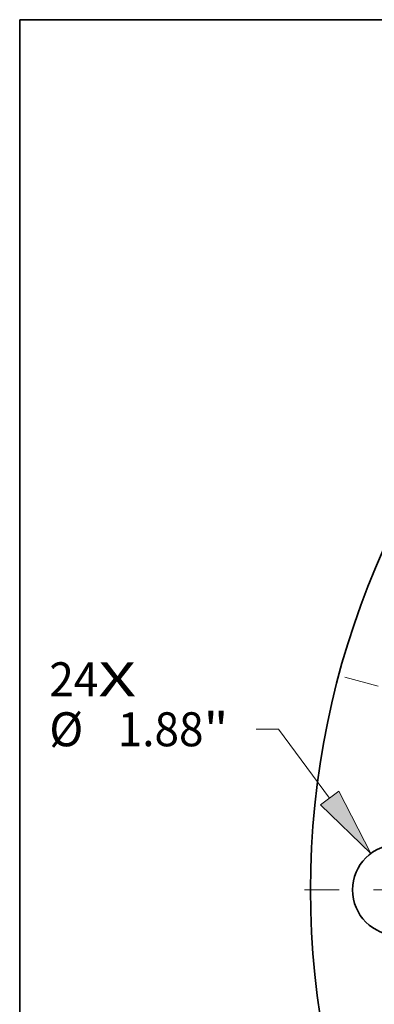
# Model space of a CAD drawing. Extents: x 0 to 10.8, y 0 to 8.3.
# Drawn here: x 0.2 to 1.3, y 5.4 to 8.3 of the extents above; entities that cross this region are included whole.
import ezdxf
from ezdxf.enums import TextEntityAlignment as Align

# ---------------------------------------------------------------- set-up
doc = ezdxf.new("R2010")
doc.units = 0
doc.header["$MEASUREMENT"] = 0
doc.linetypes.add('DASHDOT', pattern=[18.5, 12, -3, 0.5, -3])
doc.layers.get('0').update_dxf_attribs({"lineweight": 13})
doc.layers.add('1', color=7, linetype='Continuous', lineweight=13)
doc.styles.get("Standard").update_dxf_attribs({"font": 'isocp.shx'})

# ---------------------------------------------------------------- blocks, each defined once
blk = doc.blocks.new('BLOCK6')
at = {"color": 7, "lineweight": 13, "ltscale": 0.03937}
for s, p, p2 in [('24', (-22.536, 4.006), (-21.52, 4.006)), ('X', (-21.52, 4.006), (-20.739, 4.006))]:
    blk.add_text(s, height=0.703, dxfattribs=at).set_placement(p, p2, align=Align.FIT)
blk = doc.blocks.new('BLOCK8')
at = {"color": 7, "lineweight": 13, "ltscale": 0.011547}
blk.add_line((-17.792, 3.323), (-18.254, 3.323), dxfattribs=at)
at = {"color": 7, "lineweight": 13, "ltscale": 0.03937}
blk.add_line((-16.731, 1.899), (-17.792, 3.323), dxfattribs=at)
blk.add_lwpolyline([(-16.921, 1.757), (-15.877, 0.754), (-16.54, 2.041)], close=True, dxfattribs=at)
blk.add_solid([(-16.921, 1.757), (-15.877, 0.754), (-16.921, 1.757), (-16.54, 2.041)], dxfattribs=at)
for s, p, p2 in [('%%c', (-22.536, 2.972), (-21.833, 2.972)), ('1.88', (-21.119, 2.972), (-19.341, 2.972)), ('"', (-19.341, 2.972), (-18.826, 2.972))]:
    blk.add_text(s, height=0.703, dxfattribs=at).set_placement(p, p2, align=Align.FIT)
blk = doc.blocks.new('BLOCK10')
at = {"color": 7, "linetype": 'DASHDOT', "lineweight": 13, "ltscale": 0.03937}
blk.add_line((-17.249, 0), (-13.381, 0), dxfattribs=at)
blk.add_arc((0, 0), 15.315, 172.7644, 187.2356, dxfattribs=at)
blk = doc.blocks.new('BLOCK11')
at = {"color": 7, "linetype": 'DASHDOT', "lineweight": 13, "ltscale": 0.03937}
blk.add_line((-16.416, 4.399), (-13.17, 3.529), dxfattribs=at)
blk.add_arc((0, 0), 15.315, 158.7152, 171.2848, dxfattribs=at)

msp = doc.modelspace()

# ---------------------------------------------------------------- linework, layer by layer
at = {"color": 7, "lineweight": 35, "ltscale": 0.03937}
for centre, radius in [((3.4908, 5.7298), 2.3975), ((1.3467, 5.7298), 0.1316)]:
    msp.add_circle(centre, radius, dxfattribs=at)
at = {"layer": '1', "color": 7, "lineweight": 35, "ltscale": 0.03937}
for p, q in [((0.25, 0.25), (0.25, 8.25)), ((0.25, 8.25), (10.75, 8.25))]:
    msp.add_line(p, q, dxfattribs=at)

# ---------------------------------------------------------------- block references
at = {"lineweight": 0, "xscale": 0.14, "yscale": 0.14, "zscale": 0.14}
for name in ['BLOCK11', 'BLOCK6', 'BLOCK8', 'BLOCK10']:
    msp.add_blockref(name, (3.4908, 5.7298), dxfattribs=at)

doc.saveas('drawing.dxf')
